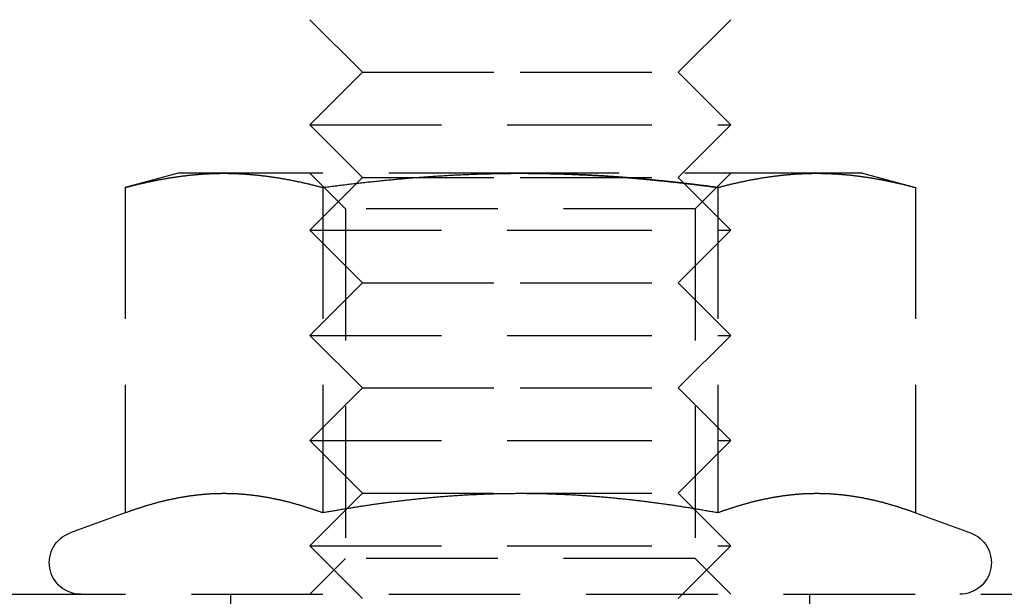
# Model space of a CAD drawing. Extents: x -146 to 496, y -346 to 467.
# Drawn here: x 289 to 308, y 313 to 324 of the extents above; entities that cross this region are included whole.
import ezdxf

# ---------------------------------------------------------------- set-up
doc = ezdxf.new("R2010")
doc.units = 0
doc.header["$LTSCALE"] = 10
doc.linetypes.add('VERDECKT', pattern=[0.375, 0.25, -0.125])
doc.layers.get('0').update_dxf_attribs({"linetype": 'CONTINUOUS'})
doc.layers.add('STEMPEL', color=3, linetype='CONTINUOUS')

# ---------------------------------------------------------------- blocks, each defined once
blk = doc.blocks.new('A$C0F844AE7')
at = {"color": 1, "linetype": 'VERDECKT', "extrusion": (-2e-16, 1, -2e-16)}
for p, q in [((-54, 323), (-55, 324)), ((-48, 323), (-47, 324)), ((-54, 323), (-55, 322)), ((-54, 323), (-51, 323)), ((-51, 323), (-48, 323)), ((-48, 323), (-47, 322)), ((-55, 322), (-51, 322)), ((-54, 321), (-55, 322)), ((-51, 322), (-47, 322)), ((-48, 321), (-47, 322)), ((-57.5, 321.08), (-58.506, 320.811)), ((-56.629, 321.08), (-57.5, 321.08)), ((-51, 321.08), (-56.629, 321.08)), ((-54.324, 320.404), (-55, 321.08)), ((-45.371, 321.08), (-51, 321.08)), ((-47.677, 320.404), (-47, 321.08)), ((-44.5, 321.08), (-45.371, 321.08)), ((-44.5, 321.08), (-43.494, 320.811)), ((-54, 321), (-55, 320)), ((-54, 321), (-51, 321)), ((-51, 321), (-48, 321)), ((-48, 321), (-47, 320)), ((-58.506, 320.811), (-58.506, 314.626)), ((-54.753, 320.811), (-54.753, 314.626)), ((-47.247, 320.811), (-47.247, 314.626)), ((-43.494, 320.811), (-43.494, 314.626)), ((-47.677, 320.404), (-54.324, 320.404)), ((-54.324, 320.404), (-54.324, 313.757)), ((-47.677, 320.404), (-47.677, 313.757)), ((-55, 320), (-51, 320)), ((-54, 319), (-55, 320)), ((-51, 320), (-47, 320)), ((-48, 319), (-47, 320)), ((-54, 319), (-55, 318)), ((-54, 319), (-51, 319)), ((-51, 319), (-48, 319)), ((-48, 319), (-47, 318)), ((-55, 318), (-51, 318)), ((-54, 317), (-55, 318)), ((-51, 318), (-47, 318)), ((-48, 317), (-47, 318)), ((-54, 317), (-55, 316)), ((-54, 317), (-51, 317)), ((-51, 317), (-48, 317)), ((-48, 317), (-47, 316)), ((-55, 316), (-51, 316)), ((-54, 315), (-55, 316)), ((-51, 316), (-47, 316)), ((-48, 315), (-47, 316)), ((-54, 315), (-55, 314)), ((-54, 315), (-51, 315)), ((-51, 315), (-48, 315)), ((-48, 315), (-47, 314)), ((-58.506, 314.626), (-59.555, 314.244)), ((-43.494, 314.626), (-42.445, 314.244)), ((-55, 314), (-51, 314)), ((-54, 313), (-55, 314)), ((-51, 314), (-47, 314)), ((-48, 313), (-47, 314)), ((-54.324, 313.757), (-55, 313.08)), ((-47.677, 313.757), (-54.324, 313.757)), ((-47.677, 313.757), (-47, 313.08)), ((-61, 313.08), (0, 313.08)), ((-56.5, 311.08), (-56.5, 313.08)), ((-45.5, 311.08), (-45.5, 313.08))]:
    blk.add_line(p, q, dxfattribs=at)
at = {"color": 1}
for points in [[(-58.506, 320.811, 0), (-58.491, 320.815, 0), (-58.476, 320.818, 0), (-58.461, 320.822, 0), (-58.447, 320.826, 0), (-58.432, 320.83, 0), (-58.417, 320.834, 0), (-58.402, 320.838, 0), (-58.387, 320.841, 0), (-58.373, 320.845, 0), (-58.358, 320.849, 0), (-58.343, 320.853, 0), (-58.328, 320.856, 0), (-58.313, 320.86, 0), (-58.299, 320.864, 0), (-58.284, 320.867, 0), (-58.269, 320.871, 0), (-58.254, 320.874, 0), (-58.24, 320.878, 0), (-58.225, 320.881, 0), (-58.21, 320.885, 0), (-58.195, 320.888, 0), (-58.181, 320.892, 0), (-58.166, 320.895, 0), (-58.151, 320.898, 0), (-58.136, 320.902, 0), (-58.121, 320.905, 0), (-58.107, 320.908, 0), (-58.092, 320.911, 0), (-58.077, 320.915, 0), (-58.062, 320.918, 0), (-58.047, 320.921, 0), (-58.033, 320.924, 0), (-58.018, 320.927, 0), (-58.003, 320.93, 0), (-57.988, 320.933, 0), (-57.974, 320.936, 0), (-57.959, 320.939, 0), (-57.944, 320.942, 0), (-57.929, 320.945, 0), (-57.915, 320.948, 0), (-57.9, 320.951, 0), (-57.885, 320.954, 0), (-57.87, 320.957, 0), (-57.855, 320.96, 0), (-57.841, 320.962, 0), (-57.826, 320.965, 0), (-57.811, 320.968, 0), (-57.796, 320.97, 0), (-57.782, 320.973, 0), (-57.767, 320.976, 0), (-57.752, 320.978, 0), (-57.737, 320.981, 0), (-57.722, 320.983, 0), (-57.708, 320.986, 0), (-57.693, 320.988, 0), (-57.678, 320.991, 0), (-57.663, 320.993, 0), (-57.649, 320.996, 0), (-57.634, 320.998, 0), (-57.619, 321, 0), (-57.604, 321.003, 0), (-57.59, 321.005, 0), (-57.575, 321.007, 0), (-57.56, 321.009, 0), (-57.545, 321.011, 0), (-57.53, 321.014, 0), (-57.516, 321.016, 0), (-57.501, 321.018, 0), (-57.486, 321.02, 0), (-57.471, 321.022, 0), (-57.456, 321.024, 0), (-57.442, 321.026, 0), (-57.427, 321.028, 0), (-57.412, 321.029, 0), (-57.398, 321.031, 0), (-57.383, 321.033, 0), (-57.368, 321.035, 0), (-57.353, 321.037, 0), (-57.338, 321.038, 0), (-57.324, 321.04, 0), (-57.309, 321.042, 0), (-57.294, 321.043, 0), (-57.279, 321.045, 0), (-57.264, 321.046, 0), (-57.25, 321.048, 0), (-57.235, 321.049, 0), (-57.22, 321.051, 0), (-57.205, 321.052, 0), (-57.191, 321.054, 0), (-57.176, 321.055, 0), (-57.161, 321.056, 0), (-57.146, 321.058, 0), (-57.132, 321.059, 0), (-57.117, 321.06, 0), (-57.102, 321.061, 0), (-57.087, 321.062, 0), (-57.072, 321.063, 0), (-57.058, 321.064, 0), (-57.043, 321.066, 0), (-57.028, 321.067, 0), (-57.013, 321.068, 0), (-56.998, 321.068, 0), (-56.984, 321.069, 0), (-56.969, 321.07, 0), (-56.954, 321.071, 0), (-56.939, 321.072, 0), (-56.925, 321.073, 0), (-56.91, 321.073, 0), (-56.895, 321.074, 0), (-56.88, 321.075, 0), (-56.866, 321.075, 0), (-56.851, 321.076, 0), (-56.836, 321.076, 0), (-56.821, 321.077, 0), (-56.806, 321.077, 0), (-56.792, 321.078, 0), (-56.777, 321.078, 0), (-56.762, 321.078, 0), (-56.747, 321.079, 0), (-56.733, 321.079, 0), (-56.718, 321.079, 0), (-56.703, 321.08, 0), (-56.688, 321.08, 0), (-56.673, 321.08, 0), (-56.659, 321.08, 0), (-56.644, 321.08, 0), (-56.629, 321.08, 0)], [(-56.629, 321.08, 0), (-56.614, 321.08, 0), (-56.6, 321.08, 0), (-56.585, 321.08, 0), (-56.57, 321.08, 0), (-56.555, 321.08, 0), (-56.541, 321.079, 0), (-56.526, 321.079, 0), (-56.511, 321.079, 0), (-56.496, 321.078, 0), (-56.481, 321.078, 0), (-56.467, 321.078, 0), (-56.452, 321.077, 0), (-56.437, 321.077, 0), (-56.422, 321.076, 0), (-56.407, 321.076, 0), (-56.393, 321.075, 0), (-56.378, 321.075, 0), (-56.363, 321.074, 0), (-56.348, 321.073, 0), (-56.334, 321.073, 0), (-56.319, 321.072, 0), (-56.304, 321.071, 0), (-56.289, 321.07, 0), (-56.275, 321.069, 0), (-56.26, 321.068, 0), (-56.245, 321.068, 0), (-56.23, 321.067, 0), (-56.215, 321.066, 0), (-56.201, 321.064, 0), (-56.186, 321.063, 0), (-56.171, 321.062, 0), (-56.156, 321.061, 0), (-56.142, 321.06, 0), (-56.127, 321.059, 0), (-56.112, 321.058, 0), (-56.097, 321.056, 0), (-56.083, 321.055, 0), (-56.068, 321.054, 0), (-56.053, 321.052, 0), (-56.038, 321.051, 0), (-56.023, 321.049, 0), (-56.009, 321.048, 0), (-55.994, 321.046, 0), (-55.979, 321.045, 0), (-55.964, 321.043, 0), (-55.95, 321.042, 0), (-55.935, 321.04, 0), (-55.92, 321.038, 0), (-55.905, 321.037, 0), (-55.89, 321.035, 0), (-55.876, 321.033, 0), (-55.861, 321.031, 0), (-55.846, 321.029, 0), (-55.831, 321.028, 0), (-55.817, 321.026, 0), (-55.802, 321.024, 0), (-55.787, 321.022, 0), (-55.772, 321.02, 0), (-55.758, 321.018, 0), (-55.743, 321.016, 0), (-55.728, 321.014, 0), (-55.713, 321.011, 0), (-55.698, 321.009, 0), (-55.684, 321.007, 0), (-55.669, 321.005, 0), (-55.654, 321.003, 0), (-55.639, 321, 0), (-55.624, 320.998, 0), (-55.61, 320.996, 0), (-55.595, 320.993, 0), (-55.58, 320.991, 0), (-55.565, 320.988, 0), (-55.551, 320.986, 0), (-55.536, 320.983, 0), (-55.521, 320.981, 0), (-55.506, 320.978, 0), (-55.492, 320.976, 0), (-55.477, 320.973, 0), (-55.462, 320.97, 0), (-55.447, 320.968, 0), (-55.432, 320.965, 0), (-55.418, 320.962, 0), (-55.403, 320.96, 0), (-55.388, 320.957, 0), (-55.373, 320.954, 0), (-55.358, 320.951, 0), (-55.344, 320.948, 0), (-55.329, 320.945, 0), (-55.314, 320.942, 0), (-55.299, 320.939, 0), (-55.285, 320.936, 0), (-55.27, 320.933, 0), (-55.255, 320.93, 0), (-55.24, 320.927, 0), (-55.226, 320.924, 0), (-55.211, 320.921, 0), (-55.196, 320.918, 0), (-55.181, 320.915, 0), (-55.166, 320.911, 0), (-55.152, 320.908, 0), (-55.137, 320.905, 0), (-55.122, 320.902, 0), (-55.107, 320.898, 0), (-55.093, 320.895, 0), (-55.078, 320.892, 0), (-55.063, 320.888, 0), (-55.048, 320.885, 0), (-55.033, 320.881, 0), (-55.019, 320.878, 0), (-55.004, 320.874, 0), (-54.989, 320.871, 0), (-54.974, 320.867, 0), (-54.96, 320.864, 0), (-54.945, 320.86, 0), (-54.93, 320.856, 0), (-54.915, 320.853, 0), (-54.901, 320.849, 0), (-54.886, 320.845, 0), (-54.871, 320.841, 0), (-54.856, 320.838, 0), (-54.841, 320.834, 0), (-54.827, 320.83, 0), (-54.812, 320.826, 0), (-54.797, 320.822, 0), (-54.782, 320.818, 0), (-54.768, 320.815, 0), (-54.753, 320.811, 0)], [(-54.753, 320.811, 0), (-54.723, 320.815, 0), (-54.694, 320.818, 0), (-54.664, 320.822, 0), (-54.635, 320.826, 0), (-54.605, 320.83, 0), (-54.576, 320.834, 0), (-54.546, 320.838, 0), (-54.517, 320.841, 0), (-54.487, 320.845, 0), (-54.458, 320.849, 0), (-54.428, 320.853, 0), (-54.399, 320.856, 0), (-54.369, 320.86, 0), (-54.34, 320.863, 0), (-54.31, 320.867, 0), (-54.281, 320.871, 0), (-54.251, 320.874, 0), (-54.222, 320.878, 0), (-54.192, 320.881, 0), (-54.163, 320.885, 0), (-54.133, 320.888, 0), (-54.104, 320.891, 0), (-54.074, 320.895, 0), (-54.045, 320.898, 0), (-54.015, 320.902, 0), (-53.986, 320.905, 0), (-53.956, 320.908, 0), (-53.927, 320.911, 0), (-53.897, 320.915, 0), (-53.867, 320.918, 0), (-53.838, 320.921, 0), (-53.809, 320.924, 0), (-53.779, 320.927, 0), (-53.749, 320.93, 0), (-53.72, 320.933, 0), (-53.69, 320.936, 0), (-53.661, 320.939, 0), (-53.631, 320.942, 0), (-53.602, 320.945, 0), (-53.572, 320.948, 0), (-53.543, 320.951, 0), (-53.513, 320.954, 0), (-53.484, 320.957, 0), (-53.454, 320.959, 0), (-53.425, 320.962, 0), (-53.395, 320.965, 0), (-53.366, 320.968, 0), (-53.336, 320.97, 0), (-53.306, 320.973, 0), (-53.277, 320.976, 0), (-53.248, 320.978, 0), (-53.218, 320.981, 0), (-53.188, 320.983, 0), (-53.159, 320.986, 0), (-53.129, 320.988, 0), (-53.1, 320.991, 0), (-53.07, 320.993, 0), (-53.041, 320.995, 0), (-53.011, 320.998, 0), (-52.982, 321, 0), (-52.952, 321.002, 0), (-52.922, 321.005, 0), (-52.893, 321.007, 0), (-52.863, 321.009, 0), (-52.834, 321.011, 0), (-52.804, 321.013, 0), (-52.775, 321.016, 0), (-52.745, 321.018, 0), (-52.716, 321.02, 0), (-52.686, 321.022, 0), (-52.657, 321.024, 0), (-52.627, 321.026, 0), (-52.597, 321.027, 0), (-52.568, 321.029, 0), (-52.538, 321.031, 0), (-52.509, 321.033, 0), (-52.479, 321.035, 0), (-52.45, 321.037, 0), (-52.42, 321.038, 0), (-52.391, 321.04, 0), (-52.361, 321.042, 0), (-52.331, 321.043, 0), (-52.302, 321.045, 0), (-52.272, 321.046, 0), (-52.243, 321.048, 0), (-52.213, 321.049, 0), (-52.184, 321.051, 0), (-52.154, 321.052, 0), (-52.124, 321.054, 0), (-52.095, 321.055, 0), (-52.065, 321.056, 0), (-52.036, 321.058, 0), (-52.006, 321.059, 0), (-51.977, 321.06, 0), (-51.947, 321.061, 0), (-51.917, 321.062, 0), (-51.888, 321.063, 0), (-51.858, 321.064, 0), (-51.829, 321.066, 0), (-51.799, 321.067, 0), (-51.77, 321.067, 0), (-51.74, 321.068, 0), (-51.71, 321.069, 0), (-51.681, 321.07, 0), (-51.651, 321.071, 0), (-51.622, 321.072, 0), (-51.592, 321.073, 0), (-51.562, 321.073, 0), (-51.533, 321.074, 0), (-51.503, 321.075, 0), (-51.474, 321.075, 0), (-51.444, 321.076, 0), (-51.414, 321.076, 0), (-51.385, 321.077, 0), (-51.355, 321.077, 0), (-51.326, 321.078, 0), (-51.296, 321.078, 0), (-51.266, 321.078, 0), (-51.237, 321.079, 0), (-51.207, 321.079, 0), (-51.178, 321.079, 0), (-51.148, 321.08, 0), (-51.118, 321.08, 0), (-51.089, 321.08, 0), (-51.059, 321.08, 0), (-51.03, 321.08, 0), (-51, 321.08, 0)], [(-47.247, 320.811, 0), (-47.267, 320.813, 0), (-47.286, 320.816, 0), (-47.306, 320.818, 0), (-47.326, 320.821, 0), (-47.345, 320.824, 0), (-47.365, 320.826, 0), (-47.384, 320.829, 0), (-47.404, 320.831, 0), (-47.424, 320.834, 0), (-47.443, 320.836, 0), (-47.463, 320.839, 0), (-47.483, 320.841, 0), (-47.502, 320.844, 0), (-47.522, 320.846, 0), (-47.541, 320.849, 0), (-47.561, 320.851, 0), (-47.581, 320.854, 0), (-47.6, 320.856, 0), (-47.62, 320.859, 0), (-47.639, 320.861, 0), (-47.659, 320.863, 0), (-47.679, 320.866, 0), (-47.698, 320.868, 0), (-47.718, 320.871, 0), (-47.738, 320.873, 0), (-47.757, 320.875, 0), (-47.777, 320.878, 0), (-47.797, 320.88, 0), (-47.816, 320.882, 0), (-47.836, 320.885, 0), (-47.855, 320.887, 0), (-47.875, 320.889, 0), (-47.895, 320.891, 0), (-47.914, 320.894, 0), (-47.934, 320.896, 0), (-47.954, 320.898, 0), (-47.973, 320.9, 0), (-47.993, 320.903, 0), (-48.013, 320.905, 0), (-48.032, 320.907, 0), (-48.052, 320.909, 0), (-48.072, 320.911, 0), (-48.091, 320.914, 0), (-48.111, 320.916, 0), (-48.131, 320.918, 0), (-48.15, 320.92, 0), (-48.17, 320.922, 0), (-48.19, 320.924, 0), (-48.209, 320.926, 0), (-48.229, 320.928, 0), (-48.249, 320.93, 0), (-48.268, 320.932, 0), (-48.288, 320.934, 0), (-48.308, 320.936, 0), (-48.327, 320.938, 0), (-48.347, 320.94, 0), (-48.367, 320.942, 0), (-48.386, 320.944, 0), (-48.406, 320.946, 0), (-48.426, 320.948, 0), (-48.446, 320.95, 0), (-48.465, 320.952, 0), (-48.485, 320.954, 0), (-48.505, 320.956, 0), (-48.524, 320.958, 0), (-48.544, 320.96, 0), (-48.563, 320.962, 0), (-48.583, 320.963, 0), (-48.603, 320.965, 0), (-48.623, 320.967, 0), (-48.642, 320.969, 0), (-48.662, 320.971, 0), (-48.682, 320.973, 0), (-48.701, 320.974, 0), (-48.721, 320.976, 0), (-48.741, 320.978, 0), (-48.76, 320.979, 0), (-48.78, 320.981, 0), (-48.8, 320.983, 0), (-48.819, 320.985, 0), (-48.839, 320.986, 0), (-48.859, 320.988, 0), (-48.878, 320.99, 0), (-48.898, 320.991, 0), (-48.918, 320.993, 0), (-48.937, 320.994, 0), (-48.957, 320.996, 0), (-48.977, 320.998, 0), (-48.996, 320.999, 0), (-49.016, 321.001, 0), (-49.036, 321.002, 0), (-49.055, 321.004, 0), (-49.075, 321.005, 0), (-49.095, 321.007, 0), (-49.114, 321.008, 0), (-49.134, 321.01, 0), (-49.154, 321.011, 0), (-49.173, 321.013, 0), (-49.193, 321.014, 0), (-49.213, 321.015, 0), (-49.232, 321.017, 0), (-49.252, 321.018, 0), (-49.272, 321.019, 0), (-49.291, 321.021, 0), (-49.311, 321.022, 0), (-49.331, 321.023, 0), (-49.35, 321.025, 0), (-49.37, 321.026, 0), (-49.39, 321.027, 0), (-49.409, 321.029, 0), (-49.429, 321.03, 0), (-49.449, 321.031, 0), (-49.468, 321.032, 0), (-49.488, 321.033, 0), (-49.508, 321.035, 0), (-49.527, 321.036, 0), (-49.547, 321.037, 0), (-49.566, 321.038, 0), (-49.586, 321.039, 0), (-49.606, 321.04, 0), (-49.625, 321.041, 0), (-49.645, 321.043, 0), (-49.665, 321.044, 0), (-49.684, 321.045, 0), (-49.704, 321.046, 0), (-49.724, 321.047, 0), (-49.743, 321.048, 0), (-49.763, 321.049, 0), (-49.783, 321.05, 0), (-49.802, 321.051, 0), (-49.822, 321.052, 0), (-49.842, 321.052, 0), (-49.861, 321.053, 0), (-49.881, 321.054, 0), (-49.901, 321.055, 0), (-49.92, 321.056, 0), (-49.94, 321.057, 0), (-49.959, 321.058, 0), (-49.979, 321.059, 0), (-49.999, 321.059, 0), (-50.018, 321.06, 0), (-50.038, 321.061, 0), (-50.058, 321.062, 0), (-50.077, 321.062, 0), (-50.097, 321.063, 0), (-50.117, 321.064, 0), (-50.136, 321.065, 0), (-50.156, 321.065, 0), (-50.175, 321.066, 0), (-50.195, 321.067, 0), (-50.215, 321.067, 0), (-50.234, 321.068, 0), (-50.254, 321.068, 0), (-50.274, 321.069, 0), (-50.293, 321.07, 0), (-50.313, 321.07, 0), (-50.333, 321.071, 0), (-50.352, 321.071, 0), (-50.372, 321.072, 0), (-50.392, 321.072, 0), (-50.411, 321.073, 0), (-50.431, 321.073, 0), (-50.45, 321.074, 0), (-50.47, 321.074, 0), (-50.49, 321.075, 0), (-50.509, 321.075, 0), (-50.529, 321.075, 0), (-50.549, 321.076, 0), (-50.568, 321.076, 0), (-50.588, 321.076, 0), (-50.608, 321.077, 0), (-50.627, 321.077, 0), (-50.647, 321.077, 0), (-50.666, 321.078, 0), (-50.686, 321.078, 0), (-50.706, 321.078, 0), (-50.725, 321.078, 0), (-50.745, 321.079, 0), (-50.764, 321.079, 0), (-50.784, 321.079, 0), (-50.804, 321.079, 0), (-50.823, 321.079, 0), (-50.843, 321.079, 0), (-50.863, 321.08, 0), (-50.882, 321.08, 0), (-50.902, 321.08, 0), (-50.922, 321.08, 0), (-50.941, 321.08, 0), (-50.961, 321.08, 0), (-50.98, 321.08, 0), (-51, 321.08, 0)], [(-51, 321.08, 0), (-50.98, 321.08, 0), (-50.961, 321.08, 0), (-50.941, 321.08, 0), (-50.922, 321.08, 0), (-50.902, 321.08, 0), (-50.882, 321.08, 0), (-50.863, 321.08, 0), (-50.843, 321.079, 0), (-50.823, 321.079, 0), (-50.804, 321.079, 0), (-50.784, 321.079, 0), (-50.764, 321.079, 0), (-50.745, 321.079, 0), (-50.725, 321.078, 0), (-50.706, 321.078, 0), (-50.686, 321.078, 0), (-50.666, 321.078, 0), (-50.647, 321.077, 0), (-50.627, 321.077, 0), (-50.608, 321.077, 0), (-50.588, 321.076, 0), (-50.568, 321.076, 0), (-50.549, 321.076, 0), (-50.529, 321.075, 0), (-50.509, 321.075, 0), (-50.49, 321.075, 0), (-50.47, 321.074, 0), (-50.45, 321.074, 0), (-50.431, 321.073, 0), (-50.411, 321.073, 0), (-50.392, 321.072, 0), (-50.372, 321.072, 0), (-50.352, 321.071, 0), (-50.333, 321.071, 0), (-50.313, 321.07, 0), (-50.293, 321.07, 0), (-50.274, 321.069, 0), (-50.254, 321.068, 0), (-50.234, 321.068, 0), (-50.215, 321.067, 0), (-50.195, 321.067, 0), (-50.175, 321.066, 0), (-50.156, 321.065, 0), (-50.136, 321.065, 0), (-50.117, 321.064, 0), (-50.097, 321.063, 0), (-50.077, 321.062, 0), (-50.058, 321.062, 0), (-50.038, 321.061, 0), (-50.018, 321.06, 0), (-49.999, 321.059, 0), (-49.979, 321.059, 0), (-49.959, 321.058, 0), (-49.94, 321.057, 0), (-49.92, 321.056, 0), (-49.901, 321.055, 0), (-49.881, 321.054, 0), (-49.861, 321.053, 0), (-49.842, 321.052, 0), (-49.822, 321.052, 0), (-49.802, 321.051, 0), (-49.783, 321.05, 0), (-49.763, 321.049, 0), (-49.743, 321.048, 0), (-49.724, 321.047, 0), (-49.704, 321.046, 0), (-49.684, 321.045, 0), (-49.665, 321.044, 0), (-49.645, 321.043, 0), (-49.625, 321.041, 0), (-49.606, 321.04, 0), (-49.586, 321.039, 0), (-49.566, 321.038, 0), (-49.547, 321.037, 0), (-49.527, 321.036, 0), (-49.508, 321.035, 0), (-49.488, 321.033, 0), (-49.468, 321.032, 0), (-49.449, 321.031, 0), (-49.429, 321.03, 0), (-49.409, 321.029, 0), (-49.39, 321.027, 0), (-49.37, 321.026, 0), (-49.35, 321.025, 0), (-49.331, 321.023, 0), (-49.311, 321.022, 0), (-49.291, 321.021, 0), (-49.272, 321.019, 0), (-49.252, 321.018, 0), (-49.232, 321.017, 0), (-49.213, 321.015, 0), (-49.193, 321.014, 0), (-49.173, 321.013, 0), (-49.154, 321.011, 0), (-49.134, 321.01, 0), (-49.114, 321.008, 0), (-49.095, 321.007, 0), (-49.075, 321.005, 0), (-49.055, 321.004, 0), (-49.036, 321.002, 0), (-49.016, 321.001, 0), (-48.996, 320.999, 0), (-48.977, 320.998, 0), (-48.957, 320.996, 0), (-48.937, 320.994, 0), (-48.918, 320.993, 0), (-48.898, 320.991, 0), (-48.878, 320.99, 0), (-48.859, 320.988, 0), (-48.839, 320.986, 0), (-48.819, 320.985, 0), (-48.8, 320.983, 0), (-48.78, 320.981, 0), (-48.76, 320.979, 0), (-48.741, 320.978, 0), (-48.721, 320.976, 0), (-48.701, 320.974, 0), (-48.682, 320.973, 0), (-48.662, 320.971, 0), (-48.642, 320.969, 0), (-48.623, 320.967, 0), (-48.603, 320.965, 0), (-48.583, 320.963, 0), (-48.563, 320.962, 0), (-48.544, 320.96, 0), (-48.524, 320.958, 0), (-48.505, 320.956, 0), (-48.485, 320.954, 0), (-48.465, 320.952, 0), (-48.446, 320.95, 0), (-48.426, 320.948, 0), (-48.406, 320.946, 0), (-48.386, 320.944, 0), (-48.367, 320.942, 0), (-48.347, 320.94, 0), (-48.327, 320.938, 0), (-48.308, 320.936, 0), (-48.288, 320.934, 0), (-48.268, 320.932, 0), (-48.249, 320.93, 0), (-48.229, 320.928, 0), (-48.209, 320.926, 0), (-48.19, 320.924, 0), (-48.17, 320.922, 0), (-48.15, 320.92, 0), (-48.131, 320.918, 0), (-48.111, 320.916, 0), (-48.091, 320.914, 0), (-48.072, 320.911, 0), (-48.052, 320.909, 0), (-48.032, 320.907, 0), (-48.013, 320.905, 0), (-47.993, 320.903, 0), (-47.973, 320.9, 0), (-47.954, 320.898, 0), (-47.934, 320.896, 0), (-47.914, 320.894, 0), (-47.895, 320.891, 0), (-47.875, 320.889, 0), (-47.855, 320.887, 0), (-47.836, 320.885, 0), (-47.816, 320.882, 0), (-47.797, 320.88, 0), (-47.777, 320.878, 0), (-47.757, 320.875, 0), (-47.738, 320.873, 0), (-47.718, 320.871, 0), (-47.698, 320.868, 0), (-47.679, 320.866, 0), (-47.659, 320.863, 0), (-47.639, 320.861, 0), (-47.62, 320.859, 0), (-47.6, 320.856, 0), (-47.581, 320.854, 0), (-47.561, 320.851, 0), (-47.541, 320.849, 0), (-47.522, 320.846, 0), (-47.502, 320.844, 0), (-47.483, 320.841, 0), (-47.463, 320.839, 0), (-47.443, 320.836, 0), (-47.424, 320.834, 0), (-47.404, 320.831, 0), (-47.384, 320.829, 0), (-47.365, 320.826, 0), (-47.345, 320.824, 0), (-47.326, 320.821, 0), (-47.306, 320.818, 0), (-47.286, 320.816, 0), (-47.267, 320.813, 0), (-47.247, 320.811, 0)], [(-47.247, 320.811, 0), (-47.232, 320.815, 0), (-47.218, 320.818, 0), (-47.203, 320.822, 0), (-47.188, 320.826, 0), (-47.173, 320.83, 0), (-47.159, 320.834, 0), (-47.144, 320.838, 0), (-47.129, 320.841, 0), (-47.114, 320.845, 0), (-47.099, 320.849, 0), (-47.085, 320.853, 0), (-47.07, 320.856, 0), (-47.055, 320.86, 0), (-47.04, 320.864, 0), (-47.026, 320.867, 0), (-47.011, 320.871, 0), (-46.996, 320.874, 0), (-46.981, 320.878, 0), (-46.967, 320.881, 0), (-46.952, 320.885, 0), (-46.937, 320.888, 0), (-46.922, 320.892, 0), (-46.907, 320.895, 0), (-46.893, 320.898, 0), (-46.878, 320.902, 0), (-46.863, 320.905, 0), (-46.848, 320.908, 0), (-46.834, 320.911, 0), (-46.819, 320.915, 0), (-46.804, 320.918, 0), (-46.789, 320.921, 0), (-46.774, 320.924, 0), (-46.76, 320.927, 0), (-46.745, 320.93, 0), (-46.73, 320.933, 0), (-46.715, 320.936, 0), (-46.701, 320.939, 0), (-46.686, 320.942, 0), (-46.671, 320.945, 0), (-46.656, 320.948, 0), (-46.642, 320.951, 0), (-46.627, 320.954, 0), (-46.612, 320.957, 0), (-46.597, 320.96, 0), (-46.582, 320.962, 0), (-46.568, 320.965, 0), (-46.553, 320.968, 0), (-46.538, 320.97, 0), (-46.523, 320.973, 0), (-46.508, 320.976, 0), (-46.494, 320.978, 0), (-46.479, 320.981, 0), (-46.464, 320.983, 0), (-46.449, 320.986, 0), (-46.435, 320.988, 0), (-46.42, 320.991, 0), (-46.405, 320.993, 0), (-46.39, 320.996, 0), (-46.376, 320.998, 0), (-46.361, 321, 0), (-46.346, 321.003, 0), (-46.331, 321.005, 0), (-46.316, 321.007, 0), (-46.302, 321.009, 0), (-46.287, 321.011, 0), (-46.272, 321.014, 0), (-46.257, 321.016, 0), (-46.242, 321.018, 0), (-46.228, 321.02, 0), (-46.213, 321.022, 0), (-46.198, 321.024, 0), (-46.183, 321.026, 0), (-46.169, 321.028, 0), (-46.154, 321.029, 0), (-46.139, 321.031, 0), (-46.124, 321.033, 0), (-46.11, 321.035, 0), (-46.095, 321.037, 0), (-46.08, 321.038, 0), (-46.065, 321.04, 0), (-46.05, 321.042, 0), (-46.036, 321.043, 0), (-46.021, 321.045, 0), (-46.006, 321.046, 0), (-45.991, 321.048, 0), (-45.977, 321.049, 0), (-45.962, 321.051, 0), (-45.947, 321.052, 0), (-45.932, 321.054, 0), (-45.917, 321.055, 0), (-45.903, 321.056, 0), (-45.888, 321.058, 0), (-45.873, 321.059, 0), (-45.858, 321.06, 0), (-45.844, 321.061, 0), (-45.829, 321.062, 0), (-45.814, 321.063, 0), (-45.799, 321.064, 0), (-45.785, 321.066, 0), (-45.77, 321.067, 0), (-45.755, 321.068, 0), (-45.74, 321.068, 0), (-45.725, 321.069, 0), (-45.711, 321.07, 0), (-45.696, 321.071, 0), (-45.681, 321.072, 0), (-45.666, 321.073, 0), (-45.652, 321.073, 0), (-45.637, 321.074, 0), (-45.622, 321.075, 0), (-45.607, 321.075, 0), (-45.593, 321.076, 0), (-45.578, 321.076, 0), (-45.563, 321.077, 0), (-45.548, 321.077, 0), (-45.533, 321.078, 0), (-45.519, 321.078, 0), (-45.504, 321.078, 0), (-45.489, 321.079, 0), (-45.474, 321.079, 0), (-45.459, 321.079, 0), (-45.445, 321.08, 0), (-45.43, 321.08, 0), (-45.415, 321.08, 0), (-45.4, 321.08, 0), (-45.386, 321.08, 0), (-45.371, 321.08, 0)], [(-45.371, 321.08, 0), (-45.356, 321.08, 0), (-45.341, 321.08, 0), (-45.327, 321.08, 0), (-45.312, 321.08, 0), (-45.297, 321.08, 0), (-45.282, 321.079, 0), (-45.267, 321.079, 0), (-45.253, 321.079, 0), (-45.238, 321.078, 0), (-45.223, 321.078, 0), (-45.208, 321.078, 0), (-45.194, 321.077, 0), (-45.179, 321.077, 0), (-45.164, 321.076, 0), (-45.149, 321.076, 0), (-45.134, 321.075, 0), (-45.12, 321.075, 0), (-45.105, 321.074, 0), (-45.09, 321.073, 0), (-45.075, 321.073, 0), (-45.061, 321.072, 0), (-45.046, 321.071, 0), (-45.031, 321.07, 0), (-45.016, 321.069, 0), (-45.002, 321.068, 0), (-44.987, 321.068, 0), (-44.972, 321.067, 0), (-44.957, 321.066, 0), (-44.942, 321.064, 0), (-44.928, 321.063, 0), (-44.913, 321.062, 0), (-44.898, 321.061, 0), (-44.883, 321.06, 0), (-44.868, 321.059, 0), (-44.854, 321.058, 0), (-44.839, 321.056, 0), (-44.824, 321.055, 0), (-44.809, 321.054, 0), (-44.795, 321.052, 0), (-44.78, 321.051, 0), (-44.765, 321.049, 0), (-44.75, 321.048, 0), (-44.736, 321.046, 0), (-44.721, 321.045, 0), (-44.706, 321.043, 0), (-44.691, 321.042, 0), (-44.676, 321.04, 0), (-44.662, 321.038, 0), (-44.647, 321.037, 0), (-44.632, 321.035, 0), (-44.617, 321.033, 0), (-44.602, 321.031, 0), (-44.588, 321.029, 0), (-44.573, 321.028, 0), (-44.558, 321.026, 0), (-44.544, 321.024, 0), (-44.529, 321.022, 0), (-44.514, 321.02, 0), (-44.499, 321.018, 0), (-44.484, 321.016, 0), (-44.47, 321.014, 0), (-44.455, 321.011, 0), (-44.44, 321.009, 0), (-44.425, 321.007, 0), (-44.41, 321.005, 0), (-44.396, 321.003, 0), (-44.381, 321, 0), (-44.366, 320.998, 0), (-44.351, 320.996, 0), (-44.337, 320.993, 0), (-44.322, 320.991, 0), (-44.307, 320.988, 0), (-44.292, 320.986, 0), (-44.278, 320.983, 0), (-44.263, 320.981, 0), (-44.248, 320.978, 0), (-44.233, 320.976, 0), (-44.218, 320.973, 0), (-44.204, 320.97, 0), (-44.189, 320.968, 0), (-44.174, 320.965, 0), (-44.159, 320.962, 0), (-44.145, 320.96, 0), (-44.13, 320.957, 0), (-44.115, 320.954, 0), (-44.1, 320.951, 0), (-44.085, 320.948, 0), (-44.071, 320.945, 0), (-44.056, 320.942, 0), (-44.041, 320.939, 0), (-44.026, 320.936, 0), (-44.012, 320.933, 0), (-43.997, 320.93, 0), (-43.982, 320.927, 0), (-43.967, 320.924, 0), (-43.953, 320.921, 0), (-43.938, 320.918, 0), (-43.923, 320.915, 0), (-43.908, 320.911, 0), (-43.893, 320.908, 0), (-43.879, 320.905, 0), (-43.864, 320.902, 0), (-43.849, 320.898, 0), (-43.834, 320.895, 0), (-43.819, 320.892, 0), (-43.805, 320.888, 0), (-43.79, 320.885, 0), (-43.775, 320.881, 0), (-43.76, 320.878, 0), (-43.746, 320.874, 0), (-43.731, 320.871, 0), (-43.716, 320.867, 0), (-43.701, 320.864, 0), (-43.687, 320.86, 0), (-43.672, 320.856, 0), (-43.657, 320.853, 0), (-43.642, 320.849, 0), (-43.627, 320.845, 0), (-43.613, 320.841, 0), (-43.598, 320.838, 0), (-43.583, 320.834, 0), (-43.568, 320.83, 0), (-43.553, 320.826, 0), (-43.539, 320.822, 0), (-43.524, 320.818, 0), (-43.509, 320.815, 0), (-43.494, 320.811, 0)], [(-54.753, 314.626, 0), (-54.766, 314.631, 0), (-54.779, 314.635, 0), (-54.792, 314.64, 0), (-54.805, 314.645, 0), (-54.818, 314.649, 0), (-54.831, 314.654, 0), (-54.844, 314.659, 0), (-54.857, 314.663, 0), (-54.87, 314.668, 0), (-54.883, 314.672, 0), (-54.897, 314.677, 0), (-54.91, 314.681, 0), (-54.923, 314.686, 0), (-54.936, 314.69, 0), (-54.949, 314.694, 0), (-54.962, 314.699, 0), (-54.975, 314.703, 0), (-54.988, 314.707, 0), (-55.001, 314.712, 0), (-55.014, 314.716, 0), (-55.027, 314.72, 0), (-55.04, 314.724, 0), (-55.053, 314.728, 0), (-55.067, 314.733, 0), (-55.08, 314.737, 0), (-55.093, 314.741, 0), (-55.106, 314.745, 0), (-55.119, 314.749, 0), (-55.132, 314.753, 0), (-55.145, 314.757, 0), (-55.158, 314.761, 0), (-55.171, 314.765, 0), (-55.184, 314.769, 0), (-55.197, 314.772, 0), (-55.21, 314.776, 0), (-55.224, 314.78, 0), (-55.237, 314.784, 0), (-55.25, 314.788, 0), (-55.263, 314.791, 0), (-55.276, 314.795, 0), (-55.289, 314.799, 0), (-55.302, 314.802, 0), (-55.315, 314.806, 0), (-55.328, 314.809, 0), (-55.341, 314.813, 0), (-55.354, 314.816, 0), (-55.367, 314.82, 0), (-55.38, 314.823, 0), (-55.394, 314.827, 0), (-55.407, 314.83, 0), (-55.42, 314.833, 0), (-55.433, 314.837, 0), (-55.446, 314.84, 0), (-55.459, 314.843, 0), (-55.472, 314.846, 0), (-55.485, 314.85, 0), (-55.498, 314.853, 0), (-55.511, 314.856, 0), (-55.524, 314.859, 0), (-55.537, 314.862, 0), (-55.55, 314.865, 0), (-55.563, 314.868, 0), (-55.577, 314.871, 0), (-55.59, 314.874, 0), (-55.603, 314.877, 0), (-55.616, 314.88, 0), (-55.629, 314.882, 0), (-55.642, 314.885, 0), (-55.655, 314.888, 0), (-55.668, 314.891, 0), (-55.681, 314.893, 0), (-55.694, 314.896, 0), (-55.707, 314.899, 0), (-55.72, 314.901, 0), (-55.733, 314.904, 0), (-55.746, 314.906, 0), (-55.76, 314.909, 0), (-55.773, 314.911, 0), (-55.786, 314.913, 0), (-55.799, 314.916, 0), (-55.812, 314.918, 0), (-55.825, 314.92, 0), (-55.838, 314.923, 0), (-55.851, 314.925, 0), (-55.864, 314.927, 0), (-55.877, 314.929, 0), (-55.89, 314.931, 0), (-55.904, 314.934, 0), (-55.916, 314.936, 0), (-55.93, 314.938, 0), (-55.943, 314.94, 0), (-55.956, 314.942, 0), (-55.969, 314.943, 0), (-55.982, 314.945, 0), (-55.995, 314.947, 0), (-56.008, 314.949, 0), (-56.021, 314.951, 0), (-56.034, 314.952, 0), (-56.047, 314.954, 0), (-56.06, 314.956, 0), (-56.073, 314.957, 0), (-56.087, 314.959, 0), (-56.1, 314.961, 0), (-56.113, 314.962, 0), (-56.126, 314.964, 0), (-56.139, 314.965, 0), (-56.152, 314.966, 0), (-56.165, 314.968, 0), (-56.178, 314.969, 0), (-56.191, 314.97, 0), (-56.204, 314.972, 0), (-56.217, 314.973, 0), (-56.23, 314.974, 0), (-56.243, 314.975, 0), (-56.257, 314.976, 0), (-56.27, 314.977, 0), (-56.283, 314.978, 0), (-56.296, 314.979, 0), (-56.309, 314.98, 0), (-56.322, 314.981, 0), (-56.335, 314.982, 0), (-56.348, 314.983, 0), (-56.361, 314.984, 0), (-56.374, 314.985, 0), (-56.387, 314.985, 0), (-56.4, 314.986, 0), (-56.413, 314.987, 0), (-56.426, 314.987, 0), (-56.44, 314.988, 0), (-56.453, 314.988, 0), (-56.466, 314.989, 0), (-56.479, 314.989, 0), (-56.492, 314.99, 0), (-56.505, 314.99, 0), (-56.518, 314.99, 0), (-56.531, 314.991, 0), (-56.544, 314.991, 0), (-56.557, 314.991, 0), (-56.57, 314.991, 0), (-56.583, 314.992, 0), (-56.596, 314.992, 0), (-56.61, 314.992, 0), (-56.623, 314.992, 0), (-56.636, 314.992, 0), (-56.649, 314.992, 0), (-56.662, 314.992, 0), (-56.675, 314.992, 0), (-56.688, 314.991, 0), (-56.701, 314.991, 0), (-56.714, 314.991, 0), (-56.727, 314.991, 0), (-56.74, 314.99, 0), (-56.753, 314.99, 0), (-56.767, 314.99, 0), (-56.779, 314.989, 0), (-56.793, 314.989, 0), (-56.806, 314.988, 0), (-56.819, 314.988, 0), (-56.832, 314.987, 0), (-56.845, 314.987, 0), (-56.858, 314.986, 0), (-56.871, 314.985, 0), (-56.884, 314.985, 0), (-56.897, 314.984, 0), (-56.91, 314.983, 0), (-56.923, 314.982, 0), (-56.936, 314.981, 0), (-56.95, 314.98, 0), (-56.963, 314.979, 0), (-56.976, 314.978, 0), (-56.989, 314.977, 0), (-57.002, 314.976, 0), (-57.015, 314.975, 0), (-57.028, 314.974, 0), (-57.041, 314.973, 0), (-57.054, 314.972, 0), (-57.067, 314.97, 0), (-57.08, 314.969, 0), (-57.093, 314.968, 0), (-57.106, 314.966, 0), (-57.12, 314.965, 0), (-57.133, 314.964, 0), (-57.146, 314.962, 0), (-57.159, 314.961, 0), (-57.172, 314.959, 0), (-57.185, 314.957, 0), (-57.198, 314.956, 0), (-57.211, 314.954, 0), (-57.224, 314.952, 0), (-57.237, 314.951, 0), (-57.25, 314.949, 0), (-57.263, 314.947, 0), (-57.276, 314.945, 0), (-57.289, 314.943, 0), (-57.303, 314.942, 0), (-57.316, 314.94, 0), (-57.329, 314.938, 0), (-57.342, 314.936, 0), (-57.355, 314.934, 0), (-57.368, 314.931, 0), (-57.381, 314.929, 0), (-57.394, 314.927, 0), (-57.407, 314.925, 0), (-57.42, 314.923, 0), (-57.433, 314.92, 0), (-57.446, 314.918, 0), (-57.459, 314.916, 0), (-57.473, 314.913, 0), (-57.486, 314.911, 0), (-57.499, 314.909, 0), (-57.512, 314.906, 0), (-57.525, 314.904, 0), (-57.538, 314.901, 0), (-57.551, 314.899, 0), (-57.564, 314.896, 0), (-57.577, 314.893, 0), (-57.59, 314.891, 0), (-57.603, 314.888, 0), (-57.616, 314.885, 0), (-57.63, 314.882, 0), (-57.642, 314.88, 0), (-57.656, 314.877, 0), (-57.669, 314.874, 0), (-57.682, 314.871, 0), (-57.695, 314.868, 0), (-57.708, 314.865, 0), (-57.721, 314.862, 0), (-57.734, 314.859, 0), (-57.747, 314.856, 0), (-57.76, 314.853, 0), (-57.773, 314.85, 0), (-57.786, 314.846, 0), (-57.8, 314.843, 0), (-57.812, 314.84, 0), (-57.826, 314.837, 0), (-57.839, 314.833, 0), (-57.852, 314.83, 0), (-57.865, 314.827, 0), (-57.878, 314.823, 0), (-57.891, 314.82, 0), (-57.904, 314.816, 0), (-57.917, 314.813, 0), (-57.93, 314.809, 0), (-57.943, 314.806, 0), (-57.956, 314.802, 0), (-57.969, 314.799, 0), (-57.983, 314.795, 0), (-57.996, 314.791, 0), (-58.009, 314.788, 0), (-58.022, 314.784, 0), (-58.035, 314.78, 0), (-58.048, 314.776, 0), (-58.061, 314.772, 0), (-58.074, 314.769, 0), (-58.087, 314.765, 0), (-58.1, 314.761, 0), (-58.113, 314.757, 0), (-58.126, 314.753, 0), (-58.139, 314.749, 0), (-58.153, 314.745, 0), (-58.166, 314.741, 0), (-58.179, 314.737, 0), (-58.192, 314.733, 0), (-58.205, 314.728, 0), (-58.218, 314.724, 0), (-58.231, 314.72, 0), (-58.244, 314.716, 0), (-58.257, 314.712, 0), (-58.27, 314.707, 0), (-58.283, 314.703, 0), (-58.296, 314.699, 0), (-58.309, 314.694, 0), (-58.322, 314.69, 0), (-58.336, 314.686, 0), (-58.349, 314.681, 0), (-58.362, 314.677, 0), (-58.375, 314.672, 0), (-58.388, 314.668, 0), (-58.401, 314.663, 0), (-58.414, 314.659, 0), (-58.427, 314.654, 0), (-58.44, 314.649, 0), (-58.453, 314.645, 0), (-58.466, 314.64, 0), (-58.479, 314.635, 0), (-58.492, 314.631, 0), (-58.506, 314.626, 0)], [(-47.247, 314.626, 0), (-47.271, 314.63, 0), (-47.294, 314.634, 0), (-47.318, 314.639, 0), (-47.341, 314.643, 0), (-47.364, 314.647, 0), (-47.388, 314.651, 0), (-47.411, 314.655, 0), (-47.435, 314.659, 0), (-47.458, 314.663, 0), (-47.482, 314.667, 0), (-47.505, 314.672, 0), (-47.529, 314.676, 0), (-47.552, 314.68, 0), (-47.575, 314.684, 0), (-47.599, 314.688, 0), (-47.623, 314.692, 0), (-47.646, 314.695, 0), (-47.669, 314.699, 0), (-47.693, 314.703, 0), (-47.717, 314.707, 0), (-47.74, 314.711, 0), (-47.764, 314.715, 0), (-47.787, 314.719, 0), (-47.811, 314.722, 0), (-47.834, 314.726, 0), (-47.858, 314.73, 0), (-47.881, 314.734, 0), (-47.905, 314.737, 0), (-47.928, 314.741, 0), (-47.952, 314.745, 0), (-47.975, 314.748, 0), (-47.999, 314.752, 0), (-48.023, 314.755, 0), (-48.046, 314.759, 0), (-48.07, 314.763, 0), (-48.093, 314.766, 0), (-48.117, 314.77, 0), (-48.14, 314.773, 0), (-48.164, 314.776, 0), (-48.188, 314.78, 0), (-48.211, 314.783, 0), (-48.235, 314.787, 0), (-48.258, 314.79, 0), (-48.282, 314.793, 0), (-48.306, 314.797, 0), (-48.329, 314.8, 0), (-48.353, 314.803, 0), (-48.376, 314.806, 0), (-48.4, 314.81, 0), (-48.423, 314.813, 0), (-48.447, 314.816, 0), (-48.471, 314.819, 0), (-48.494, 314.822, 0), (-48.518, 314.825, 0), (-48.542, 314.828, 0), (-48.565, 314.831, 0), (-48.589, 314.834, 0), (-48.612, 314.837, 0), (-48.636, 314.84, 0), (-48.66, 314.843, 0), (-48.683, 314.846, 0), (-48.707, 314.849, 0), (-48.73, 314.852, 0), (-48.754, 314.855, 0), (-48.778, 314.857, 0), (-48.801, 314.86, 0), (-48.825, 314.863, 0), (-48.849, 314.866, 0), (-48.872, 314.868, 0), (-48.896, 314.871, 0), (-48.919, 314.874, 0), (-48.943, 314.876, 0), (-48.967, 314.879, 0), (-48.99, 314.881, 0), (-49.014, 314.884, 0), (-49.037, 314.886, 0), (-49.061, 314.889, 0), (-49.085, 314.891, 0), (-49.108, 314.894, 0), (-49.132, 314.896, 0), (-49.155, 314.898, 0), (-49.179, 314.901, 0), (-49.203, 314.903, 0), (-49.226, 314.905, 0), (-49.25, 314.908, 0), (-49.273, 314.91, 0), (-49.297, 314.912, 0), (-49.321, 314.914, 0), (-49.344, 314.916, 0), (-49.368, 314.918, 0), (-49.391, 314.92, 0), (-49.415, 314.922, 0), (-49.438, 314.925, 0), (-49.462, 314.926, 0), (-49.486, 314.928, 0), (-49.509, 314.93, 0), (-49.533, 314.932, 0), (-49.556, 314.934, 0), (-49.58, 314.936, 0), (-49.604, 314.938, 0), (-49.627, 314.94, 0), (-49.651, 314.941, 0), (-49.674, 314.943, 0), (-49.698, 314.945, 0), (-49.721, 314.946, 0), (-49.745, 314.948, 0), (-49.769, 314.95, 0), (-49.792, 314.951, 0), (-49.816, 314.953, 0), (-49.839, 314.954, 0), (-49.863, 314.956, 0), (-49.887, 314.957, 0), (-49.91, 314.959, 0), (-49.934, 314.96, 0), (-49.957, 314.961, 0), (-49.981, 314.963, 0), (-50.004, 314.964, 0), (-50.028, 314.965, 0), (-50.052, 314.967, 0), (-50.075, 314.968, 0), (-50.099, 314.969, 0), (-50.122, 314.97, 0), (-50.146, 314.971, 0), (-50.169, 314.973, 0), (-50.193, 314.974, 0), (-50.217, 314.975, 0), (-50.24, 314.976, 0), (-50.264, 314.977, 0), (-50.287, 314.978, 0), (-50.311, 314.978, 0), (-50.334, 314.979, 0), (-50.358, 314.98, 0), (-50.382, 314.981, 0), (-50.405, 314.982, 0), (-50.429, 314.983, 0), (-50.452, 314.983, 0), (-50.476, 314.984, 0), (-50.499, 314.985, 0), (-50.523, 314.985, 0), (-50.546, 314.986, 0), (-50.57, 314.987, 0), (-50.593, 314.987, 0), (-50.617, 314.988, 0), (-50.641, 314.988, 0), (-50.664, 314.989, 0), (-50.688, 314.989, 0), (-50.711, 314.989, 0), (-50.735, 314.99, 0), (-50.758, 314.99, 0), (-50.782, 314.991, 0), (-50.806, 314.991, 0), (-50.829, 314.991, 0), (-50.853, 314.991, 0), (-50.876, 314.991, 0), (-50.9, 314.992, 0), (-50.923, 314.992, 0), (-50.947, 314.992, 0), (-50.97, 314.992, 0), (-50.994, 314.992, 0), (-51.017, 314.992, 0), (-51.041, 314.992, 0), (-51.065, 314.992, 0), (-51.088, 314.992, 0), (-51.112, 314.991, 0), (-51.135, 314.991, 0), (-51.159, 314.991, 0), (-51.182, 314.991, 0), (-51.206, 314.991, 0), (-51.229, 314.99, 0), (-51.253, 314.99, 0), (-51.276, 314.99, 0), (-51.3, 314.989, 0), (-51.324, 314.989, 0), (-51.347, 314.988, 0), (-51.37, 314.988, 0), (-51.394, 314.987, 0), (-51.418, 314.987, 0), (-51.441, 314.986, 0), (-51.465, 314.986, 0), (-51.488, 314.985, 0), (-51.512, 314.984, 0), (-51.535, 314.984, 0), (-51.559, 314.983, 0), (-51.582, 314.982, 0), (-51.606, 314.982, 0), (-51.629, 314.981, 0), (-51.653, 314.98, 0), (-51.676, 314.979, 0), (-51.7, 314.978, 0), (-51.723, 314.977, 0), (-51.747, 314.976, 0), (-51.77, 314.975, 0), (-51.794, 314.974, 0), (-51.818, 314.973, 0), (-51.841, 314.972, 0), (-51.865, 314.971, 0), (-51.888, 314.97, 0), (-51.912, 314.969, 0), (-51.935, 314.967, 0), (-51.959, 314.966, 0), (-51.982, 314.965, 0), (-52.006, 314.964, 0), (-52.029, 314.962, 0), (-52.053, 314.961, 0), (-52.076, 314.96, 0), (-52.1, 314.958, 0), (-52.123, 314.957, 0), (-52.147, 314.955, 0), (-52.17, 314.954, 0), (-52.194, 314.952, 0), (-52.217, 314.951, 0), (-52.241, 314.949, 0), (-52.264, 314.947, 0), (-52.288, 314.946, 0), (-52.311, 314.944, 0), (-52.335, 314.942, 0), (-52.358, 314.941, 0), (-52.382, 314.939, 0), (-52.405, 314.937, 0), (-52.429, 314.935, 0), (-52.452, 314.933, 0), (-52.476, 314.932, 0), (-52.499, 314.93, 0), (-52.523, 314.928, 0), (-52.546, 314.926, 0), (-52.57, 314.924, 0), (-52.593, 314.922, 0), (-52.617, 314.92, 0), (-52.64, 314.918, 0), (-52.664, 314.916, 0), (-52.687, 314.913, 0), (-52.711, 314.911, 0), (-52.734, 314.909, 0), (-52.758, 314.907, 0), (-52.781, 314.905, 0), (-52.805, 314.902, 0), (-52.828, 314.9, 0), (-52.852, 314.898, 0), (-52.875, 314.895, 0), (-52.899, 314.893, 0), (-52.922, 314.891, 0), (-52.946, 314.888, 0), (-52.969, 314.886, 0), (-52.993, 314.883, 0), (-53.016, 314.881, 0), (-53.04, 314.878, 0), (-53.063, 314.876, 0), (-53.087, 314.873, 0), (-53.11, 314.87, 0), (-53.134, 314.868, 0), (-53.157, 314.865, 0), (-53.181, 314.862, 0), (-53.204, 314.86, 0), (-53.228, 314.857, 0), (-53.251, 314.854, 0), (-53.275, 314.851, 0), (-53.298, 314.848, 0), (-53.322, 314.845, 0), (-53.345, 314.843, 0), (-53.368, 314.84, 0), (-53.392, 314.837, 0), (-53.416, 314.834, 0), (-53.439, 314.831, 0), (-53.462, 314.828, 0), (-53.486, 314.825, 0), (-53.509, 314.822, 0), (-53.533, 314.819, 0), (-53.556, 314.815, 0), (-53.58, 314.812, 0), (-53.603, 314.809, 0), (-53.627, 314.806, 0), (-53.65, 314.803, 0), (-53.674, 314.799, 0), (-53.697, 314.796, 0), (-53.721, 314.793, 0), (-53.744, 314.79, 0), (-53.768, 314.786, 0), (-53.791, 314.783, 0), (-53.815, 314.78, 0), (-53.838, 314.776, 0), (-53.862, 314.773, 0), (-53.885, 314.769, 0), (-53.908, 314.766, 0), (-53.932, 314.762, 0), (-53.956, 314.759, 0), (-53.979, 314.755, 0), (-54.002, 314.752, 0), (-54.026, 314.748, 0), (-54.049, 314.744, 0), (-54.073, 314.741, 0), (-54.096, 314.737, 0), (-54.12, 314.733, 0), (-54.143, 314.73, 0), (-54.167, 314.726, 0), (-54.19, 314.722, 0), (-54.214, 314.718, 0), (-54.237, 314.715, 0), (-54.261, 314.711, 0), (-54.284, 314.707, 0), (-54.307, 314.703, 0), (-54.331, 314.699, 0), (-54.354, 314.695, 0), (-54.378, 314.691, 0), (-54.401, 314.688, 0), (-54.425, 314.684, 0), (-54.448, 314.68, 0), (-54.471, 314.676, 0), (-54.495, 314.672, 0), (-54.518, 314.667, 0), (-54.542, 314.663, 0), (-54.565, 314.659, 0), (-54.589, 314.655, 0), (-54.612, 314.651, 0), (-54.636, 314.647, 0), (-54.659, 314.643, 0), (-54.682, 314.639, 0), (-54.706, 314.634, 0), (-54.729, 314.63, 0), (-54.753, 314.626, 0)], [(-43.494, 314.626, 0), (-43.508, 314.631, 0), (-43.521, 314.635, 0), (-43.534, 314.64, 0), (-43.547, 314.645, 0), (-43.56, 314.649, 0), (-43.573, 314.654, 0), (-43.586, 314.659, 0), (-43.599, 314.663, 0), (-43.612, 314.668, 0), (-43.625, 314.672, 0), (-43.638, 314.677, 0), (-43.651, 314.681, 0), (-43.664, 314.686, 0), (-43.678, 314.69, 0), (-43.691, 314.694, 0), (-43.704, 314.699, 0), (-43.717, 314.703, 0), (-43.73, 314.707, 0), (-43.743, 314.712, 0), (-43.756, 314.716, 0), (-43.769, 314.72, 0), (-43.782, 314.724, 0), (-43.795, 314.728, 0), (-43.808, 314.733, 0), (-43.821, 314.737, 0), (-43.834, 314.741, 0), (-43.847, 314.745, 0), (-43.861, 314.749, 0), (-43.874, 314.753, 0), (-43.887, 314.757, 0), (-43.9, 314.761, 0), (-43.913, 314.765, 0), (-43.926, 314.769, 0), (-43.939, 314.772, 0), (-43.952, 314.776, 0), (-43.965, 314.78, 0), (-43.978, 314.784, 0), (-43.991, 314.788, 0), (-44.004, 314.791, 0), (-44.017, 314.795, 0), (-44.031, 314.799, 0), (-44.044, 314.802, 0), (-44.057, 314.806, 0), (-44.07, 314.809, 0), (-44.083, 314.813, 0), (-44.096, 314.816, 0), (-44.109, 314.82, 0), (-44.122, 314.823, 0), (-44.135, 314.827, 0), (-44.148, 314.83, 0), (-44.161, 314.833, 0), (-44.174, 314.837, 0), (-44.188, 314.84, 0), (-44.2, 314.843, 0), (-44.214, 314.846, 0), (-44.227, 314.85, 0), (-44.24, 314.853, 0), (-44.253, 314.856, 0), (-44.266, 314.859, 0), (-44.279, 314.862, 0), (-44.292, 314.865, 0), (-44.305, 314.868, 0), (-44.318, 314.871, 0), (-44.331, 314.874, 0), (-44.344, 314.877, 0), (-44.358, 314.88, 0), (-44.37, 314.882, 0), (-44.384, 314.885, 0), (-44.397, 314.888, 0), (-44.41, 314.891, 0), (-44.423, 314.893, 0), (-44.436, 314.896, 0), (-44.449, 314.899, 0), (-44.462, 314.901, 0), (-44.475, 314.904, 0), (-44.488, 314.906, 0), (-44.501, 314.909, 0), (-44.514, 314.911, 0), (-44.527, 314.913, 0), (-44.541, 314.916, 0), (-44.554, 314.918, 0), (-44.567, 314.92, 0), (-44.58, 314.923, 0), (-44.593, 314.925, 0), (-44.606, 314.927, 0), (-44.619, 314.929, 0), (-44.632, 314.931, 0), (-44.645, 314.934, 0), (-44.658, 314.936, 0), (-44.671, 314.938, 0), (-44.684, 314.94, 0), (-44.697, 314.942, 0), (-44.711, 314.943, 0), (-44.724, 314.945, 0), (-44.737, 314.947, 0), (-44.75, 314.949, 0), (-44.763, 314.951, 0), (-44.776, 314.952, 0), (-44.789, 314.954, 0), (-44.802, 314.956, 0), (-44.815, 314.957, 0), (-44.828, 314.959, 0), (-44.841, 314.961, 0), (-44.854, 314.962, 0), (-44.867, 314.964, 0), (-44.88, 314.965, 0), (-44.894, 314.966, 0), (-44.907, 314.968, 0), (-44.92, 314.969, 0), (-44.933, 314.97, 0), (-44.946, 314.972, 0), (-44.959, 314.973, 0), (-44.972, 314.974, 0), (-44.985, 314.975, 0), (-44.998, 314.976, 0), (-45.011, 314.977, 0), (-45.024, 314.978, 0), (-45.037, 314.979, 0), (-45.05, 314.98, 0), (-45.064, 314.981, 0), (-45.077, 314.982, 0), (-45.09, 314.983, 0), (-45.103, 314.984, 0), (-45.116, 314.985, 0), (-45.129, 314.985, 0), (-45.142, 314.986, 0), (-45.155, 314.987, 0), (-45.168, 314.987, 0), (-45.181, 314.988, 0), (-45.194, 314.988, 0), (-45.207, 314.989, 0), (-45.221, 314.989, 0), (-45.233, 314.99, 0), (-45.247, 314.99, 0), (-45.26, 314.99, 0), (-45.273, 314.991, 0), (-45.286, 314.991, 0), (-45.299, 314.991, 0), (-45.312, 314.991, 0), (-45.325, 314.992, 0), (-45.338, 314.992, 0), (-45.351, 314.992, 0), (-45.364, 314.992, 0), (-45.377, 314.992, 0), (-45.39, 314.992, 0), (-45.404, 314.992, 0), (-45.417, 314.992, 0), (-45.43, 314.991, 0), (-45.443, 314.991, 0), (-45.456, 314.991, 0), (-45.469, 314.991, 0), (-45.482, 314.99, 0), (-45.495, 314.99, 0), (-45.508, 314.99, 0), (-45.521, 314.989, 0), (-45.534, 314.989, 0), (-45.547, 314.988, 0), (-45.56, 314.988, 0), (-45.574, 314.987, 0), (-45.587, 314.987, 0), (-45.6, 314.986, 0), (-45.613, 314.985, 0), (-45.626, 314.985, 0), (-45.639, 314.984, 0), (-45.652, 314.983, 0), (-45.665, 314.982, 0), (-45.678, 314.981, 0), (-45.691, 314.98, 0), (-45.704, 314.979, 0), (-45.717, 314.978, 0), (-45.73, 314.977, 0), (-45.743, 314.976, 0), (-45.757, 314.975, 0), (-45.77, 314.974, 0), (-45.783, 314.973, 0), (-45.796, 314.972, 0), (-45.809, 314.97, 0), (-45.822, 314.969, 0), (-45.835, 314.968, 0), (-45.848, 314.966, 0), (-45.861, 314.965, 0), (-45.874, 314.964, 0), (-45.887, 314.962, 0), (-45.9, 314.961, 0), (-45.913, 314.959, 0), (-45.927, 314.957, 0), (-45.94, 314.956, 0), (-45.953, 314.954, 0), (-45.966, 314.952, 0), (-45.979, 314.951, 0), (-45.992, 314.949, 0), (-46.005, 314.947, 0), (-46.018, 314.945, 0), (-46.031, 314.943, 0), (-46.044, 314.942, 0), (-46.057, 314.94, 0), (-46.07, 314.938, 0), (-46.084, 314.936, 0), (-46.096, 314.934, 0), (-46.11, 314.931, 0), (-46.123, 314.929, 0), (-46.136, 314.927, 0), (-46.149, 314.925, 0), (-46.162, 314.923, 0), (-46.175, 314.92, 0), (-46.188, 314.918, 0), (-46.201, 314.916, 0), (-46.214, 314.913, 0), (-46.227, 314.911, 0), (-46.24, 314.909, 0), (-46.254, 314.906, 0), (-46.267, 314.904, 0), (-46.28, 314.901, 0), (-46.293, 314.899, 0), (-46.306, 314.896, 0), (-46.319, 314.893, 0), (-46.332, 314.891, 0), (-46.345, 314.888, 0), (-46.358, 314.885, 0), (-46.371, 314.882, 0), (-46.384, 314.88, 0), (-46.397, 314.877, 0), (-46.41, 314.874, 0), (-46.423, 314.871, 0), (-46.437, 314.868, 0), (-46.45, 314.865, 0), (-46.463, 314.862, 0), (-46.476, 314.859, 0), (-46.489, 314.856, 0), (-46.502, 314.853, 0), (-46.515, 314.85, 0), (-46.528, 314.846, 0), (-46.541, 314.843, 0), (-46.554, 314.84, 0), (-46.567, 314.837, 0), (-46.58, 314.833, 0), (-46.593, 314.83, 0), (-46.606, 314.827, 0), (-46.62, 314.823, 0), (-46.633, 314.82, 0), (-46.646, 314.816, 0), (-46.659, 314.813, 0), (-46.672, 314.809, 0), (-46.685, 314.806, 0), (-46.698, 314.802, 0), (-46.711, 314.799, 0), (-46.724, 314.795, 0), (-46.737, 314.791, 0), (-46.75, 314.788, 0), (-46.763, 314.784, 0), (-46.776, 314.78, 0), (-46.79, 314.776, 0), (-46.803, 314.772, 0), (-46.816, 314.769, 0), (-46.829, 314.765, 0), (-46.842, 314.761, 0), (-46.855, 314.757, 0), (-46.868, 314.753, 0), (-46.881, 314.749, 0), (-46.894, 314.745, 0), (-46.907, 314.741, 0), (-46.92, 314.737, 0), (-46.933, 314.733, 0), (-46.947, 314.728, 0), (-46.96, 314.724, 0), (-46.973, 314.72, 0), (-46.986, 314.716, 0), (-46.999, 314.712, 0), (-47.012, 314.707, 0), (-47.025, 314.703, 0), (-47.038, 314.699, 0), (-47.051, 314.694, 0), (-47.064, 314.69, 0), (-47.077, 314.686, 0), (-47.09, 314.681, 0), (-47.103, 314.677, 0), (-47.117, 314.672, 0), (-47.13, 314.668, 0), (-47.143, 314.663, 0), (-47.156, 314.659, 0), (-47.169, 314.654, 0), (-47.182, 314.649, 0), (-47.195, 314.645, 0), (-47.208, 314.64, 0), (-47.221, 314.635, 0), (-47.234, 314.631, 0), (-47.247, 314.626, 0)]]:
    blk.add_polyline3d(points, dxfattribs=at)
at = {"color": 1, "linetype": 'VERDECKT', "extrusion": (0, -2e-16, -1)}
for centre, start, end in [((59.35, 313.68), 270, 70), ((42.65, 313.68), 110, 270)]:
    blk.add_arc(centre, 0.6, start, end, dxfattribs=at)

msp = doc.modelspace()

# ---------------------------------------------------------------- block references
at = {"layer": 'STEMPEL'}
msp.add_blockref('A$C0F844AE7', (350, 0), dxfattribs=at)

doc.saveas('drawing.dxf')
